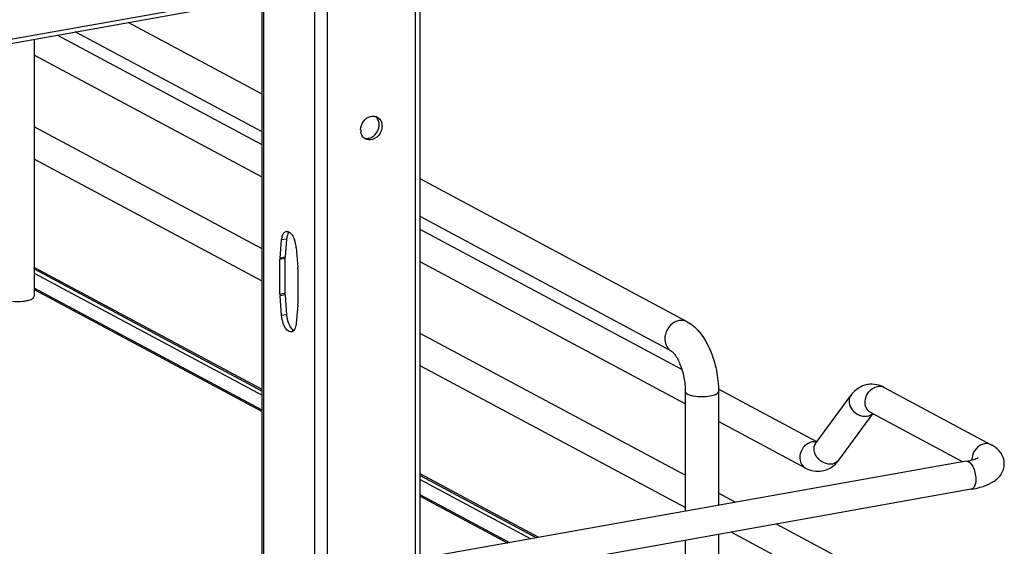
# Model space of a CAD drawing. Units: inches. Extents: x 0 to 17, y 0 to 11.
# Drawn here: x 4.4 to 5.4, y 5.2 to 5.8 of the extents above; entities that cross this region are included whole.
import ezdxf

# ---------------------------------------------------------------- set-up
doc = ezdxf.new("R2010")
doc.units = ezdxf.units.IN
doc.header["$LTSCALE"] = 0.935
doc.header["$MEASUREMENT"] = 0
doc.layers.get('0').update_dxf_attribs({"linetype": 'CONTINUOUS'})

msp = doc.modelspace()

# ---------------------------------------------------------------- linework, layer by layer
at = {"color": 7, "linetype": 'Continuous'}
for p, q in [((4.7735, 3.632), (4.7735, 7.7507)), ((4.7784, 3.6346), (4.7784, 7.7519)), ((4.6823, 7.7344), (4.6823, 3.6157)), ((4.0819, 5.7012), (4.5945, 5.7926)), ((4.5944, 5.7965), (4.0842, 5.7055)), ((4.6689, 5.7941), (4.6689, 4.838)), ((4.6149, 5.1778), (4.6149, 5.7904)), ((4.6162, 5.7911), (4.6162, 5.1772)), ((4.6149, 5.6971), (4.4759, 5.7715)), ((4.3788, 5.7542), (4.3788, 5.4879)), ((4.6149, 5.6447), (4.4025, 5.7584)), ((4.6149, 5.6581), (4.4212, 5.7617)), ((4.6149, 5.6112), (4.3788, 5.7376)), ((4.6149, 5.5371), (4.3788, 5.6634)), ((4.739, 5.6641), (4.7389, 5.6622)), ((4.6149, 5.5036), (4.3788, 5.6299)), ((5.055, 5.4616), (4.7784, 5.6096)), ((5.0387, 5.4312), (4.7784, 5.5705)), ((5.0495, 5.4121), (4.7784, 5.5572)), ((4.6334, 5.5274), (4.635, 5.5463)), ((4.6401, 5.5472), (4.635, 5.5463)), ((4.6401, 5.5472), (4.6385, 5.5283)), ((4.6501, 5.5383), (4.6517, 5.5176)), ((4.6385, 5.5283), (4.6334, 5.5274)), ((4.6149, 5.3915), (4.3788, 5.5179)), ((4.6384, 5.5269), (4.6333, 5.526)), ((4.6333, 5.49), (4.6333, 5.526)), ((4.6384, 5.5269), (4.6384, 5.4909)), ((5.053, 5.3767), (4.7784, 5.5237)), ((4.3788, 5.5162), (4.6149, 5.3898)), ((4.3788, 5.512), (4.6149, 5.3857)), ((4.6518, 5.5161), (4.6518, 5.4801)), ((4.6149, 5.37), (4.3788, 5.4964)), ((4.3788, 5.4949), (4.6149, 5.3685)), ((4.6384, 5.4909), (4.6333, 5.49)), ((4.6385, 5.4894), (4.6334, 5.4885)), ((4.635, 5.4679), (4.6334, 5.4885)), ((4.6385, 5.4894), (4.6401, 5.4688)), ((4.6517, 5.4787), (4.6501, 5.4598)), ((4.6401, 5.4688), (4.635, 5.4679)), ((5.053, 5.3026), (4.7784, 5.4495)), ((5.053, 5.2691), (4.7784, 5.416)), ((5.053, 5.3894), (5.053, 5.2652)), ((5.1893, 5.3373), (5.0874, 5.3918)), ((5.0875, 5.3894), (5.0875, 5.2714)), ((5.1883, 5.3358), (5.2245, 5.3853)), ((5.259, 5.3936), (5.3698, 5.3343)), ((5.2121, 5.3183), (5.2472, 5.3664)), ((5.2451, 5.3675), (5.3405, 5.3165)), ((5.1775, 5.3101), (5.0875, 5.3583)), ((5.1891, 5.337), (5.1862, 5.3373)), ((5.344, 5.3171), (4.7982, 5.2198)), ((4.9014, 5.2382), (4.7784, 5.304)), ((4.7784, 5.3023), (4.899, 5.2377)), ((4.7784, 5.2981), (4.8932, 5.2367)), ((5.3492, 5.2881), (4.8034, 5.1907)), ((5.1054, 5.2746), (5.0875, 5.2841)), ((4.8713, 5.2328), (4.7784, 5.2825)), ((4.7784, 5.281), (4.8692, 5.2324)), ((5.3698, 5.133), (5.1474, 5.2521)), ((5.3405, 5.1152), (5.1005, 5.2437)), ((5.053, 5.2352), (5.053, 5.1086)), ((5.0875, 5.2414), (5.0875, 5.1086))]:
    msp.add_line(p, q, dxfattribs=at)
for centre, radius, start, end in [((4.7298, 5.6656), 0.00884, 66.0627, 72.9419), ((4.7298, 5.6657), 0.00873, 61.911, 66.0562), ((4.7296, 5.6602), 0.0127, 179.9789, 188.412), ((4.7233, 5.6657), 0.0127, 359.9792, 8.5369), ((4.7225, 5.6657), 0.0135, 354.3335, 359.9574), ((4.7263, 5.6641), 0.0127, 359.9811, 8.2355), ((4.726, 5.6585), 0.00869, 230.8947, 241.8888), ((4.7215, 5.6653), 0.0144, 308.7162, 316.0137), ((4.6405, 5.5516), 0.00354, 100.2082, 113.0012), ((4.6613, 5.5454), 0.0212, 170.0372, 175.1332), ((4.621, 5.5365), 0.0291, 15.7868, 19.704), ((4.6185, 5.5357), 0.0317, 4.5407, 15.8045), ((4.6499, 5.526), 0.0166, 175.1408, 180.058), ((4.655, 5.5269), 0.0166, 175.1408, 180.058), ((4.6329, 5.5161), 0.0189, 0.0455, 4.5497), ((4.6522, 5.49), 0.0189, 180.0455, 184.5497), ((4.6573, 5.4909), 0.0189, 180.0455, 184.5497), ((4.6352, 5.4801), 0.0166, 355.1408, 0.058), ((4.6446, 5.4546), 0.00354, 280.2082, 293.0012), ((5.2461, 5.3716), 0.0253, 88.9255, 99.8953), ((5.2445, 5.3666), 0.0307, 61.7886, 68.1998), ((5.2543, 5.3847), 0.0101, 61.8311, 66.3779), ((5.1866, 5.3256), 0.0117, 91.6325, 100.1372), ((5.3658, 5.319), 0.0158, 174.3361, 179.964), ((5.365, 5.319), 0.015, 179.9989, 182.0079)]:
    msp.add_arc(centre, radius, start, end, dxfattribs=at)
for points, knots in [([(4.7168, 5.6602), (4.7168, 5.6633), (4.7189, 5.6694), (4.7242, 5.6734), (4.727, 5.6741)], [0, 0, 0, 0, 0.509679, 1, 1, 1, 1]), ([(4.734, 5.6734), (4.7359, 5.6724), (4.7381, 5.6697), (4.7388, 5.6668), (4.7389, 5.666)], [0, 0, 0, 0, 0.732473, 1, 1, 1, 1]), ([(4.6361, 5.5513), (4.6363, 5.5517), (4.637, 5.5531), (4.6381, 5.5544), (4.6391, 5.5548)], [0, 0, 0, 0, 0.293807, 1, 1, 1, 1]), ([(4.6426, 5.5545), (4.6423, 5.5542), (4.6412, 5.5526), (4.6406, 5.5506), (4.6404, 5.5491)], [0, 0, 0, 0, 0.213491, 1, 1, 1, 1]), ([(4.6426, 5.5545), (4.6432, 5.5542), (4.6459, 5.5521), (4.6475, 5.5488), (4.6484, 5.5463)], [0, 0, 0, 0, 0.200462, 1, 1, 1, 1]), ([(4.3765, 5.4852), (4.3768, 5.4854), (4.3778, 5.486), (4.3788, 5.4871), (4.3788, 5.4879)], [0, 0, 0, 0, 0.326675, 1, 1, 1, 1]), ([(4.3563, 5.4828), (4.3598, 5.4825), (4.3645, 5.4825), (4.3691, 5.4831), (4.3702, 5.4833)], [0, 0, 0, 0, 0.762377, 1, 1, 1, 1]), ([(4.3702, 5.4833), (4.3708, 5.4834), (4.373, 5.4838), (4.3751, 5.4845), (4.3765, 5.4852)], [0, 0, 0, 0, 0.288839, 1, 1, 1, 1]), ([(4.6452, 5.4511), (4.6445, 5.4509), (4.64, 5.4519), (4.6379, 5.4566), (4.6367, 5.4599)], [0, 0, 0, 0, 0.18005, 1, 1, 1, 1]), ([(4.6418, 5.4608), (4.6422, 5.4598), (4.6435, 5.4567), (4.6455, 5.4537), (4.6476, 5.4525)], [0, 0, 0, 0, 0.298836, 1, 1, 1, 1]), ([(4.6501, 5.4598), (4.65, 5.4591), (4.6497, 5.4565), (4.6488, 5.4539), (4.6476, 5.4525)], [0, 0, 0, 0, 0.293015, 1, 1, 1, 1]), ([(5.0469, 5.4628), (5.0435, 5.4622), (5.037, 5.4584), (5.0317, 5.4489), (5.0316, 5.4383), (5.036, 5.4326), (5.0387, 5.4312)], [0, 0, 0, 0, 0.251202, 0.519705, 0.773719, 1, 1, 1, 1]), ([(5.055, 5.4616), (5.0532, 5.4625), (5.0503, 5.4632), (5.0476, 5.4629), (5.0469, 5.4628)], [0, 0, 0, 0, 0.741209, 1, 1, 1, 1]), ([(5.055, 5.4616), (5.0661, 5.4556), (5.0782, 5.4374), (5.0859, 5.4115), (5.0875, 5.3968), (5.0875, 5.3894)], [0, 0, 0, 0, 0.461635, 0.729406, 1, 1, 1, 1]), ([(5.0387, 5.4312), (5.0391, 5.431), (5.0404, 5.4299), (5.0439, 5.4258), (5.0483, 5.4169), (5.052, 5.4039), (5.053, 5.3943), (5.053, 5.3894)], [0, 0, 0, 0, 0.030349, 0.108407, 0.360873, 0.678311, 1, 1, 1, 1]), ([(5.2417, 5.3966), (5.24, 5.3963), (5.2332, 5.3943), (5.2276, 5.3895), (5.2245, 5.3853)], [0, 0, 0, 0, 0.254073, 1, 1, 1, 1]), ([(5.053, 5.3894), (5.053, 5.3882), (5.0552, 5.3866), (5.0582, 5.3855), (5.0633, 5.3844), (5.0702, 5.3839), (5.076, 5.3843), (5.0789, 5.3848)], [0, 0, 0, 0, 0.128441, 0.236048, 0.369688, 0.684753, 1, 1, 1, 1]), ([(5.0789, 5.3848), (5.081, 5.3852), (5.0841, 5.3858), (5.0875, 5.3882), (5.0875, 5.3894)], [0, 0, 0, 0, 0.651987, 1, 1, 1, 1]), ([(5.2245, 5.3853), (5.223, 5.3833), (5.2218, 5.3776), (5.2256, 5.3697), (5.2327, 5.3643), (5.2388, 5.3634), (5.2416, 5.3639)], [0, 0, 0, 0, 0.222305, 0.475074, 0.745533, 1, 1, 1, 1]), ([(5.2451, 5.3675), (5.2432, 5.3686), (5.2398, 5.3723), (5.2383, 5.3822), (5.2428, 5.3898), (5.247, 5.3926)], [0, 0, 0, 0, 0.22731, 0.477128, 1, 1, 1, 1]), ([(5.1845, 5.3372), (5.1817, 5.3366), (5.1761, 5.3334), (5.1715, 5.3253), (5.1714, 5.3162), (5.1752, 5.3113), (5.1775, 5.3101)], [0, 0, 0, 0, 0.25125, 0.519751, 0.773745, 1, 1, 1, 1]), ([(5.2054, 5.3143), (5.2026, 5.3138), (5.1965, 5.3148), (5.1893, 5.3202), (5.1855, 5.3281), (5.1868, 5.3338), (5.1883, 5.3358)], [0, 0, 0, 0, 0.25442, 0.524999, 0.777774, 1, 1, 1, 1]), ([(5.3628, 5.3353), (5.3595, 5.3347), (5.3533, 5.3307), (5.3504, 5.324), (5.3501, 5.3205)], [0, 0, 0, 0, 0.485515, 1, 1, 1, 1]), ([(5.3835, 5.3144), (5.3835, 5.3188), (5.3803, 5.3273), (5.3733, 5.3324), (5.3698, 5.3343)], [0, 0, 0, 0, 0.519181, 1, 1, 1, 1]), ([(5.344, 5.3171), (5.3467, 5.3176), (5.3509, 5.3186), (5.355, 5.3201), (5.3563, 5.3209)], [0, 0, 0, 0, 0.641568, 1, 1, 1, 1]), ([(5.344, 5.3171), (5.3468, 5.3176), (5.3511, 5.3123), (5.3533, 5.3056), (5.354, 5.301), (5.354, 5.2986)], [0, 0, 0, 0, 0.384902, 0.685171, 1, 1, 1, 1]), ([(5.3492, 5.2881), (5.3533, 5.2888), (5.3611, 5.2906), (5.3719, 5.2952), (5.3809, 5.3027), (5.3835, 5.3105), (5.3835, 5.3144)], [0, 0, 0, 0, 0.271645, 0.511718, 0.746396, 1, 1, 1, 1]), ([(5.354, 5.2986), (5.354, 5.2973), (5.3538, 5.2935), (5.3518, 5.2885), (5.3492, 5.2881)], [0, 0, 0, 0, 0.336035, 1, 1, 1, 1])]:
    msp.add_open_spline(points, degree=3, knots=knots, dxfattribs=at)
for points in [[(4.727, 5.6741), (4.7288, 5.6746), (4.7307, 5.6746), (4.7324, 5.6741)], [(4.7359, 5.6676), (4.7355, 5.67), (4.7343, 5.6725), (4.7324, 5.6741)], [(4.7318, 5.6554), (4.7341, 5.6577), (4.7357, 5.6611), (4.736, 5.6644)], [(4.7389, 5.6622), (4.7386, 5.6603), (4.738, 5.6585), (4.7371, 5.6569)], [(4.7205, 5.6518), (4.7186, 5.6533), (4.7173, 5.6559), (4.717, 5.6583)], [(4.7205, 5.6518), (4.7222, 5.6513), (4.7241, 5.6513), (4.7258, 5.6517)], [(4.7288, 5.6502), (4.7266, 5.6496), (4.7239, 5.6498), (4.7219, 5.6509)], [(4.7258, 5.6517), (4.7275, 5.6522), (4.7291, 5.653), (4.7304, 5.6541)], [(4.7371, 5.6569), (4.7353, 5.6538), (4.7322, 5.6511), (4.7288, 5.6502)], [(4.635, 5.5463), (4.6352, 5.548), (4.6355, 5.5497), (4.6361, 5.5513)], [(4.6399, 5.5551), (4.6408, 5.5552), (4.6418, 5.555), (4.6426, 5.5545)], [(4.6367, 5.4599), (4.6358, 5.4624), (4.6352, 5.4651), (4.635, 5.4679)], [(4.6401, 5.4688), (4.6403, 5.4661), (4.6409, 5.4633), (4.6418, 5.4608)], [(4.6476, 5.4525), (4.6472, 5.452), (4.6466, 5.4516), (4.646, 5.4513)], [(5.2559, 5.395), (5.253, 5.3962), (5.2497, 5.3969), (5.2465, 5.3969)], [(5.2521, 5.3946), (5.2541, 5.395), (5.2564, 5.3948), (5.2583, 5.3939)], [(5.247, 5.3926), (5.2486, 5.3935), (5.2503, 5.3943), (5.2521, 5.3946)], [(5.2416, 5.3639), (5.2436, 5.3642), (5.2456, 5.3651), (5.2471, 5.3665)], [(5.3698, 5.3343), (5.3677, 5.3354), (5.3651, 5.3357), (5.3628, 5.3353)], [(5.2121, 5.3183), (5.2105, 5.3162), (5.2079, 5.3148), (5.2054, 5.3143)], [(5.2073, 5.3131), (5.2091, 5.3146), (5.2107, 5.3164), (5.2121, 5.3183)], [(5.1775, 5.3101), (5.1827, 5.3073), (5.1891, 5.3061), (5.1949, 5.3071)], [(5.1949, 5.3071), (5.1994, 5.3079), (5.2038, 5.3101), (5.2073, 5.3131)]]:
    msp.add_open_spline(points, degree=3, dxfattribs=at)

doc.saveas('drawing.dxf')
